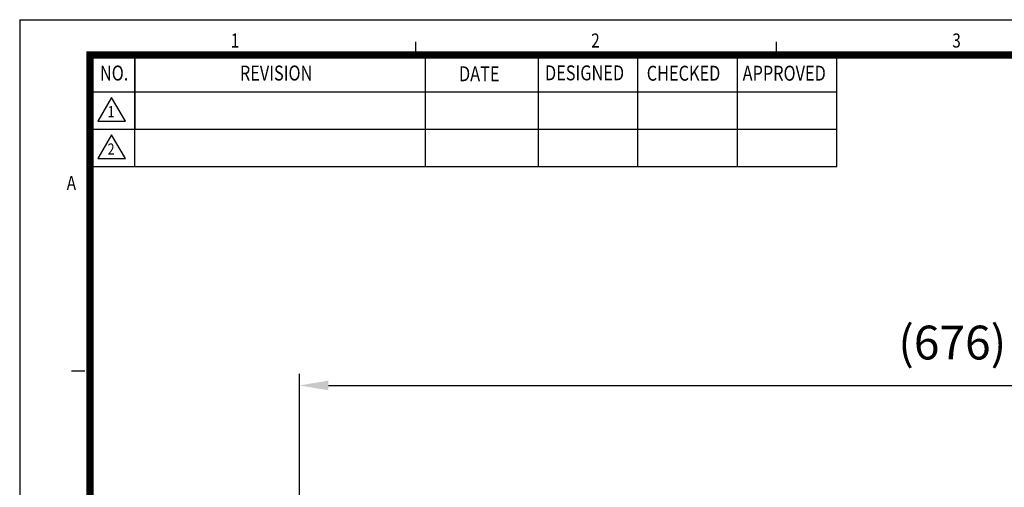
# Model space of a CAD drawing. Units: millimetres. Extents: x 24339 to 25835, y 6568 to 7619.
# Drawn here: x 24339 to 24849, y 7377 to 7619 of the extents above; entities that cross this region are included whole.
import ezdxf
from ezdxf.enums import TextEntityAlignment as Align

# ---------------------------------------------------------------- set-up
doc = ezdxf.new("R2010")
doc.units = ezdxf.units.MM
doc.header["$LTSCALE"] = 4
doc.layers.add('1', color=7, linetype='Continuous')
doc.layers.add('4', color=4, linetype='Continuous')
doc.styles.add('ROMANS', font='arial.ttf', dxfattribs={"height": 2.5})
doc.styles.get("Standard").update_dxf_attribs({"font": 'romans.shx', "width": 0.8, "height": 17.5})
doc.dimstyles.new('ISO-25', dxfattribs={"dimtxt": 2.5, "dimasz": 2.5, "dimexe": 1.25, "dimexo": 0.625, "dimtad": 1, "dimdsep": 46, "dimtxsty": 'Standard', "dimcen": 2.5, "dimazin": 2, "dimtfac": 1, "dimtmove": 0, "dimatfit": 3, "dimfxl": 0, "dimarcsym": 0})

# ---------------------------------------------------------------- blocks, each defined once
blk = doc.blocks.new('*D6')
at = {"layer": '4', "color": 0, "lineweight": -2, "transparency": 16777216}
for p, q in [((24483.72, 7289.55), (24483.72, 7436.04)), ((25159.72, 7269.49), (25159.72, 7436.04)), ((24498.72, 7430.04), (25144.72, 7430.04))]:
    blk.add_line(p, q, dxfattribs=at)
at = {"layer": '4', "color": 0, "transparency": 16777216}
for points in [[(24498.72, 7432.54), (24498.72, 7427.54), (24483.72, 7430.04)], [(25144.72, 7432.54), (25144.72, 7427.54), (25159.72, 7430.04)]]:
    blk.add_solid(points, dxfattribs=at)
at = {"layer": 'DEFPOINTS', "color": 0, "transparency": 16777216}
for p in [(25159.72, 7430.04), (24483.72, 7283.55), (25159.72, 7263.49)]:
    blk.add_point(p, dxfattribs=at)
at = {"layer": '4', "color": 0, "transparency": 16777216, "insert": (24821.72, 7449.97), "char_height": 17.5, "attachment_point": 5}
blk.add_mtext('(676)', dxfattribs=at)

msp = doc.modelspace()

# ---------------------------------------------------------------- linework, layer by layer
at = {"color": 4}
for q in [(25833.1703, 7619.3235), (24338.9099, 6570.3206)]:
    msp.add_line((24338.9099, 7619.3235), q, dxfattribs=at)
at = {"layer": '1'}
for p, q in [((24544.0486, 7601.1053), (24544.0486, 7607.9371)), ((24730.7852, 7601.1053), (24730.7852, 7607.9371)), ((24761.9412, 7543.2962), (24761.9412, 7601.2854)), ((24375.3463, 7543.2962), (24761.9412, 7543.2962)), ((24365.753, 7437.6161), (24372.5849, 7437.6161))]:
    msp.add_line(p, q, dxfattribs=at)
at = {"layer": '1', "const_width": 3.7356}
msp.add_lwpolyline([(25833.1703, 7601.1053), (24375.3463, 7601.1053), (24375.3463, 6570.3206), (25833.1703, 6570.3206)], close=True, dxfattribs=at)
at = {"layer": '1'}
for points in [[(24386.5137, 7579.1296), (24379.3992, 7566.8068), (24393.6282, 7566.8068)], [(24386.5137, 7559.7998), (24379.3992, 7547.4771), (24393.6282, 7547.4771)]]:
    msp.add_lwpolyline(points, close=True, dxfattribs=at)
at = {"layer": '4', "ltscale": 0.5}
for p, q in [((24398.542, 7601.2854), (24398.542, 7562.6259)), ((24548.8177, 7601.2854), (24548.8177, 7543.2962)), ((24607.3032, 7601.2854), (24607.3032, 7543.2962)), ((24658.8492, 7601.2854), (24658.8492, 7543.2962)), ((24710.3952, 7601.2854), (24710.3952, 7543.2962))]:
    msp.add_line(p, q, dxfattribs=at)
at = {"layer": '4'}
for p, q in [((24398.542, 7581.9557), (24398.542, 7601.2854)), ((24375.3463, 7581.9557), (24761.9412, 7581.9557)), ((24398.542, 7543.2962), (24398.542, 7581.9557)), ((24375.3463, 7562.6259), (24761.9412, 7562.6259))]:
    msp.add_line(p, q, dxfattribs=at)

# ---------------------------------------------------------------- texts
at = {"layer": '1', "style": 'ROMANS', "width": 0.8}
for s, p in [('1', (24450.3497, 7607.6053)), ('2', (24636.9883, 7607.6053)), ('3', (24823.9407, 7607.6053)), ('A', (24365.6649, 7533.8677))]:
    msp.add_text(s, height=7.2873, dxfattribs=at).set_placement(p, align=Align.MIDDLE)
at = {"layer": '1', "width": 0.8}
for s, p in [('NO.', (24380.446, 7587.852)), ('REVISION', (24452.904, 7587.852)), ('DESIGNED', (24610.8664, 7587.9432)), ('CHECKED', (24663.5471, 7587.7617)), ('APPROVED', (24713.1973, 7587.7617)), ('DATE', (24566.3373, 7587.4783))]:
    msp.add_text(s, height=7.7319, dxfattribs=at).set_placement(p)
for s, p in [('1', (24386.2188, 7571.7078)), ('2', (24386.2188, 7552.3781))]:
    msp.add_text(s, height=5.7989, dxfattribs=at).set_placement(p, align=Align.MIDDLE_CENTER)

# ---------------------------------------------------------------- dimensions: what is measured, and where the dimension line sits
at = {"layer": '4', "color": 4}
dim = msp.add_linear_dim(base=(25159.7245, 7430.04), p1=(24483.7245, 7283.5462), p2=(25159.7245, 7263.4883), text='(<>)', dimstyle='ISO-25', override={"dimscale": 6, "dimtxt": 15, "dimexe": 1, "dimexo": 1, "dimgap": 1.1, "dimdec": 3, "dimrnd": 0.001, "dimcen": 2, "dimadec": 3, "dimtdec": 3, "dimatfit": 1, "dimtzin": 2}, dxfattribs=at)
dim.commit()
dim.dimension.update_dxf_attribs({"geometry": '*D6', "text_midpoint": (24821.7245, 7449.9733)})

doc.saveas('drawing.dxf')
